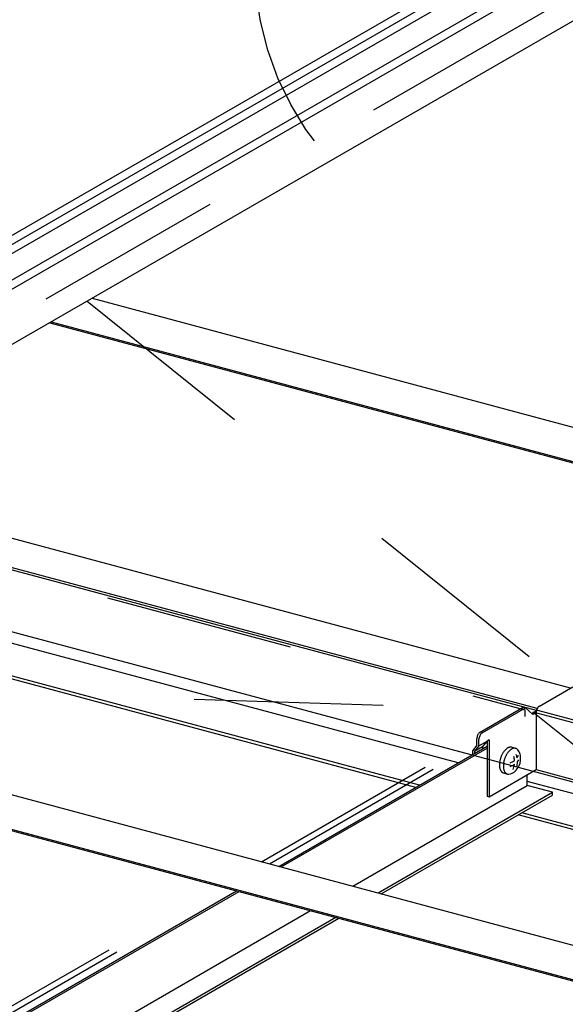
# Model space of a CAD drawing. Extents: x 15 to 405, y 7 to 286.
# Drawn here: x 311 to 315, y 211 to 218 of the extents above; entities that cross this region are included whole.
import ezdxf

# ---------------------------------------------------------------- set-up
doc = ezdxf.new("R2010")
doc.units = 0
doc.header["$MEASUREMENT"] = 0
for name, pattern in [('CENTER1', [10, 6.25, -1.25, 1.25, -1.25]), ('DASHED1', [2.5, 1.25, -1.25]), ('DASHED2', [5, 2.5, -2.5])]:
    doc.linetypes.add(name, pattern=pattern)
for name, color, linetype in [('_3-0_中心線', 7, 'CONTINUOUS'), ('_3-1_中線', 7, 'CONTINUOUS'), ('_3-2_太線１', 7, 'CONTINUOUS'), ('_3-3_太線２', 7, 'CONTINUOUS'), ('_3-4_細線', 7, 'CONTINUOUS'), ('_3-7_極太線', 7, 'CONTINUOUS'), ('_3-8_隠線', 7, 'CONTINUOUS'), ('_3-9_ハッチ', 7, 'CONTINUOUS')]:
    doc.layers.add(name, color=color, linetype=linetype)

msp = doc.modelspace()

# ---------------------------------------------------------------- linework, layer by layer
at = {"layer": '_3-0_中心線', "color": 4, "linetype": 'CENTER1'}
for p, q in [((296.4672, 207.0029), (362.0107, 244.8445)), ((280.615, 221.7982), (349.4583, 203.3518))]:
    msp.add_line(p, q, dxfattribs=at)
at = {"layer": '_3-1_中線', "color": 7, "linetype": 'Continuous'}
for p, q in [((324.9535, 223.9984), (309.4549, 215.0503)), ((309.5232, 215.0319), (325.0219, 223.9801)), ((309.5952, 215.0126), (325.0939, 223.9608)), ((325.3012, 223.9052), (309.8026, 214.9571)), ((309.848, 214.9234), (325.3621, 223.8804)), ((325.3945, 223.5322), (309.8619, 214.5645))]:
    msp.add_line(p, q, dxfattribs=at)
at = {"layer": '_3-2_太線１', "color": 7, "linetype": 'Continuous'}
for p, q in [((315.0886, 213.1781), (309.8786, 214.5742)), ((314.863, 213.0294), (309.6352, 214.4303)), ((314.8684, 213.043), (309.6529, 214.4405)), ((314.346, 212.683), (309.0574, 214.1001)), ((314.0657, 212.5211), (308.7771, 213.9382)), ((314.0893, 212.5348), (308.8007, 213.9519)), ((319.0367, 211.4261), (314.8021, 212.5608)), ((318.7563, 211.2643), (314.7419, 212.3399)), ((318.78, 211.2779), (314.7655, 212.3536))]:
    msp.add_line(p, q, dxfattribs=at)
at = {"layer": '_3-3_太線２', "color": 7, "linetype": 'Continuous'}
for p, q in [((313.161, 211.9988), (314.5364, 212.7929)), ((313.1766, 211.9946), (314.5364, 212.7797)), ((314.8021, 212.5331), (314.8021, 212.6047)), ((313.6498, 211.8678), (314.8021, 212.5331)), ((314.9682, 212.4886), (314.8021, 212.5331)), ((313.8159, 211.8233), (314.9682, 212.4886)), ((313.8371, 211.8176), (314.9682, 212.4706)), ((314.9682, 212.4706), (314.9682, 212.4886)), ((308.9053, 209.5418), (312.8813, 211.8373)), ((308.921, 209.5376), (312.8969, 211.8331)), ((309.3942, 209.4108), (313.3701, 211.7063)), ((309.5602, 209.3663), (313.5362, 211.6618)), ((309.5815, 209.3606), (313.5575, 211.6561))]:
    msp.add_line(p, q, dxfattribs=at)
at = {"layer": '_3-4_細線', "color": 4, "linetype": 'Continuous'}
for p, q in [((314.7252, 212.7792), (314.6988, 212.7862)), ((314.6448, 212.6165), (314.6715, 212.6093))]:
    msp.add_line(p, q, dxfattribs=at)
for centre, radius, start, end in [((314.7343, 212.6936), 0.1082, 138.17744, 141.76534), ((314.725, 212.702), 0.0957, 134.28928, 138.18332), ((314.7164, 212.7108), 0.0834, 130.02838, 134.29604), ((314.7089, 212.7197), 0.0717, 125.31799, 130.03598), ((314.7028, 212.7284), 0.0611, 120.07359, 125.32611), ((314.698, 212.7366), 0.0517, 114.20833, 120.08147), ((314.6948, 212.7438), 0.0437, 107.64462, 114.21445), ((314.751, 212.695), 0.0957, 134.28928, 138.18332), ((314.6928, 212.75), 0.0372, 100.33492, 107.64659), ((314.7425, 212.7038), 0.0834, 130.02838, 134.29604), ((314.6919, 212.7549), 0.0323, 92.29131, 100.32968), ((314.735, 212.7127), 0.0717, 125.31799, 130.03598), ((314.6918, 212.7583), 0.0289, 83.61781, 92.27635), ((314.7288, 212.7214), 0.0611, 120.07359, 125.32611), ((314.692, 212.7602), 0.0269, 74.62601, 83.59312), ((314.7241, 212.7296), 0.0517, 114.20833, 120.08147), ((314.7209, 212.7369), 0.0437, 107.64462, 114.21445), ((314.7189, 212.743), 0.0372, 100.33492, 107.64659), ((314.718, 212.7479), 0.0323, 92.29131, 100.32968), ((314.7179, 212.7513), 0.0289, 83.61781, 92.27635), ((314.7181, 212.7532), 0.0269, 74.52733, 83.59312), ((314.7182, 212.7536), 0.0265, 65.32216, 74.49692), ((314.7178, 212.7528), 0.0274, 56.33252, 65.29295), ((314.7039, 212.7333), 0.0513, 17.11189, 55.51348), ((314.7713, 212.667), 0.1534, 167.83937, 170.68205), ((314.777, 212.6658), 0.1592, 165.07002, 167.84236), ((314.7804, 212.6649), 0.1627, 162.33987, 165.07285), ((314.7812, 212.6646), 0.1636, 159.61942, 162.34262), ((314.7796, 212.6652), 0.1618, 156.87947, 159.62218), ((314.7756, 212.6669), 0.1575, 154.09019, 156.88234), ((314.7697, 212.6698), 0.1509, 151.22003, 154.09326), ((314.7621, 212.674), 0.1423, 148.23471, 151.22342), ((314.7533, 212.6794), 0.1319, 145.09595, 148.23853), ((314.7439, 212.686), 0.1204, 141.76025, 145.10034), ((314.8031, 212.6588), 0.1592, 165.07002, 167.84236), ((314.8064, 212.6579), 0.1627, 162.33987, 165.07285), ((314.8073, 212.6576), 0.1636, 159.61942, 162.34262), ((314.8057, 212.6583), 0.1618, 156.87947, 159.62218), ((314.8017, 212.6599), 0.1575, 154.09019, 156.88234), ((314.7958, 212.6628), 0.1509, 151.22003, 154.09326), ((314.7882, 212.667), 0.1423, 148.23471, 151.22342), ((314.7794, 212.6725), 0.1319, 145.09595, 148.23853), ((314.77, 212.6791), 0.1204, 141.76025, 145.10034), ((314.7604, 212.6867), 0.1082, 138.17744, 141.76534), ((314.6674, 212.7642), 0.083, 285.93868, 307.6645), ((314.582, 212.6918), 0.1362, 2.86034, 14.30578), ((314.5792, 212.6911), 0.1579, 9.21209, 17.62695), ((314.6674, 212.7642), 0.083, 324.77545, 338.6087), ((314.6512, 212.7698), 0.1163, 317.67288, 325.73988), ((314.6605, 212.7062), 0.0975, 326.01801, 4.94677), ((314.6194, 212.7125), 0.1383, 0.87855, 15.05659), ((314.7425, 212.67), 0.1243, 176.70427, 179.97359), ((314.7304, 212.67), 0.1123, 179.96877, 183.46838), ((314.7536, 212.6694), 0.1355, 173.62148, 176.70845), ((314.7179, 212.6692), 0.0998, 183.46278, 187.24823), ((314.7634, 212.6683), 0.1453, 170.67877, 173.62514), ((314.7056, 212.6677), 0.0874, 187.24176, 191.3774), ((314.694, 212.6653), 0.0755, 191.37006, 195.92958), ((314.6834, 212.6623), 0.0645, 195.92159, 200.98712), ((314.6742, 212.6587), 0.0546, 200.97903, 206.63701), ((314.6666, 212.6549), 0.0462, 206.63008, 212.96169), ((314.7685, 212.663), 0.1243, 176.70427, 179.97359), ((314.7565, 212.663), 0.1123, 179.96877, 183.46838), ((314.7797, 212.6624), 0.1355, 173.62148, 176.70845), ((314.744, 212.6622), 0.0998, 183.46278, 187.24823), ((314.7894, 212.6613), 0.1453, 170.67877, 173.62514), ((314.7317, 212.6607), 0.0874, 187.24176, 191.3774), ((314.7974, 212.66), 0.1534, 167.83937, 170.68205), ((314.7201, 212.6583), 0.0755, 191.37006, 195.92958), ((314.7095, 212.6553), 0.0645, 195.92159, 200.98712), ((314.7003, 212.6517), 0.0546, 200.97903, 206.63701), ((314.6512, 212.7698), 0.1163, 289.57153, 304.4913), ((314.582, 212.6918), 0.1362, 337.82465, 352.45616), ((314.6371, 212.7159), 0.1224, 310.16956, 328.3844), ((314.5792, 212.6911), 0.1579, 346.74771, 0.11876), ((314.6608, 212.6511), 0.0392, 212.95801, 220.02158), ((314.6566, 212.6476), 0.0337, 220.02408, 227.82809), ((314.654, 212.6447), 0.0298, 227.83966, 236.31081), ((314.6526, 212.6427), 0.0274, 236.33252, 245.29295), ((314.6522, 212.6419), 0.0265, 245.32216, 254.49692), ((314.6523, 212.6423), 0.0269, 254.52733, 255.24612), ((314.6927, 212.6479), 0.0462, 206.63008, 212.96169), ((314.6868, 212.6441), 0.0392, 212.95801, 220.02158), ((314.6827, 212.6406), 0.0337, 220.02408, 227.82809), ((314.68, 212.6378), 0.0298, 227.83966, 236.31081), ((314.6787, 212.6358), 0.0274, 236.33252, 245.29295), ((314.6783, 212.6349), 0.0265, 245.32216, 254.49692), ((314.6784, 212.6354), 0.0269, 254.52733, 263.59312), ((314.6786, 212.6373), 0.0289, 263.61781, 272.27635), ((314.6733, 212.6799), 0.0718, 275.19202, 306.6422)]:
    msp.add_arc(centre, radius, start, end, dxfattribs=at)
at = {"layer": '_3-7_極太線', "color": 3, "linetype": 'Continuous'}
for p, q in [((311.9254, 215.7559), (319.4035, 213.7521)), ((311.6457, 215.5944), (319.2255, 213.5634)), ((311.6552, 215.5999), (319.2275, 213.5709)), ((307.8724, 213.4159), (317.8516, 210.7419)), ((307.5927, 213.2544), (317.5719, 210.5805)), ((307.6022, 213.2599), (317.5814, 210.5859)), ((314.8826, 213.0592), (315.1028, 213.1863)), ((314.4904, 212.8865), (314.7755, 213.0511)), ((314.5043, 212.8828), (314.7894, 213.0474)), ((314.7755, 213.0511), (314.7894, 213.0474)), ((314.7894, 213.0474), (314.8394, 213.0022)), ((314.8563, 213.0223), (314.8514, 213.0206)), ((314.8618, 213.0237), (314.8563, 213.0223)), ((314.8623, 213.0264), (314.8613, 213.0205)), ((314.8618, 213.0237), (314.8618, 213.0237)), ((314.8639, 213.0324), (314.8623, 213.0264)), ((314.8661, 213.0382), (314.8639, 213.0324)), ((315.3855, 212.8925), (314.8639, 213.0322)), ((314.8687, 213.0437), (314.8661, 213.0382)), ((314.8718, 213.0487), (314.8687, 213.0437)), ((314.8752, 213.053), (314.8718, 213.0487)), ((314.8789, 213.0565), (314.8752, 213.053)), ((314.8826, 213.0592), (314.8789, 213.0565)), ((314.8826, 213.0592), (314.8826, 213.0592)), ((314.8471, 213.0184), (314.8314, 213.0094)), ((314.861, 213.0147), (314.8394, 213.0022)), ((314.8472, 213.0185), (314.8471, 213.0184)), ((314.8514, 213.0206), (314.8472, 213.0185)), ((314.8613, 213.0205), (314.861, 213.0147)), ((314.861, 213.0147), (314.861, 212.6387)), ((314.4691, 212.8478), (314.4688, 212.842)), ((314.4688, 212.8), (314.4688, 212.842)), ((314.4701, 212.8537), (314.4691, 212.8478)), ((314.4717, 212.8597), (314.4701, 212.8537)), ((314.4739, 212.8655), (314.4717, 212.8597)), ((314.4765, 212.871), (314.4739, 212.8655)), ((314.4796, 212.876), (314.4765, 212.871)), ((314.483, 212.8803), (314.4796, 212.876)), ((314.4831, 212.8441), (314.4827, 212.8383)), ((314.4827, 212.7963), (314.4827, 212.8383)), ((314.4827, 212.7963), (314.5363, 212.8272)), ((314.4867, 212.8839), (314.483, 212.8803)), ((314.484, 212.85), (314.4831, 212.8441)), ((314.4856, 212.856), (314.484, 212.85)), ((314.4878, 212.8618), (314.4856, 212.856)), ((314.4904, 212.8865), (314.4867, 212.8839)), ((314.4904, 212.8673), (314.4878, 212.8618)), ((314.4904, 212.8865), (314.4904, 212.8865)), ((314.4935, 212.8723), (314.4904, 212.8673)), ((314.497, 212.8766), (314.4935, 212.8723)), ((314.5006, 212.8801), (314.497, 212.8766)), ((314.5043, 212.8828), (314.5006, 212.8801)), ((314.5043, 212.8828), (314.5043, 212.8828)), ((314.5368, 212.8275), (314.5072, 212.7914)), ((314.5364, 212.827), (314.5364, 212.463)), ((314.5503, 212.8353), (314.5368, 212.8275)), ((314.5503, 212.8353), (314.5503, 212.4617)), ((314.4688, 212.8), (314.4393, 212.764)), ((314.4393, 212.764), (314.4393, 212.7368)), ((314.4827, 212.7963), (314.4532, 212.7602)), ((314.4532, 212.7602), (314.5072, 212.7914)), ((314.5072, 212.7914), (314.5072, 212.776)), ((314.4532, 212.7602), (314.4532, 212.7448)), ((314.5503, 212.4593), (314.861, 212.6387)), ((314.861, 212.6387), (315.3826, 212.499)), ((314.8757, 212.6589), (314.8766, 212.6587)), ((314.5364, 212.463), (314.5503, 212.4593)), ((314.5503, 212.4617), (314.5503, 212.4593))]:
    msp.add_line(p, q, dxfattribs=at)
at = {"layer": '_3-8_隠線', "color": 4, "linetype": 'DASHED1'}
for p, q in [((311.8937, 215.7376), (315.0374, 213.2069)), ((309.6136, 214.4212), (314.7869, 213.035)), ((307.6037, 213.2607), (314.7869, 213.035)), ((313.0457, 212.0297), (314.7869, 213.035)), ((314.7869, 213.035), (314.7869, 212.9909)), ((313.0979, 212.0157), (314.8391, 213.021)), ((314.8391, 213.021), (319.5928, 211.7472)), ((314.8391, 213.021), (317.7459, 210.6809)), ((308.79, 209.5727), (312.766, 211.8682)), ((308.8422, 209.5587), (312.8182, 211.8542))]:
    msp.add_line(p, q, dxfattribs=at)
at = {"layer": '_3-9_ハッチ', "color": 2, "linetype": 'DASHED2'}
msp.add_circle((314.9974, 217.9913), 2, dxfattribs=at)

doc.saveas('drawing.dxf')
